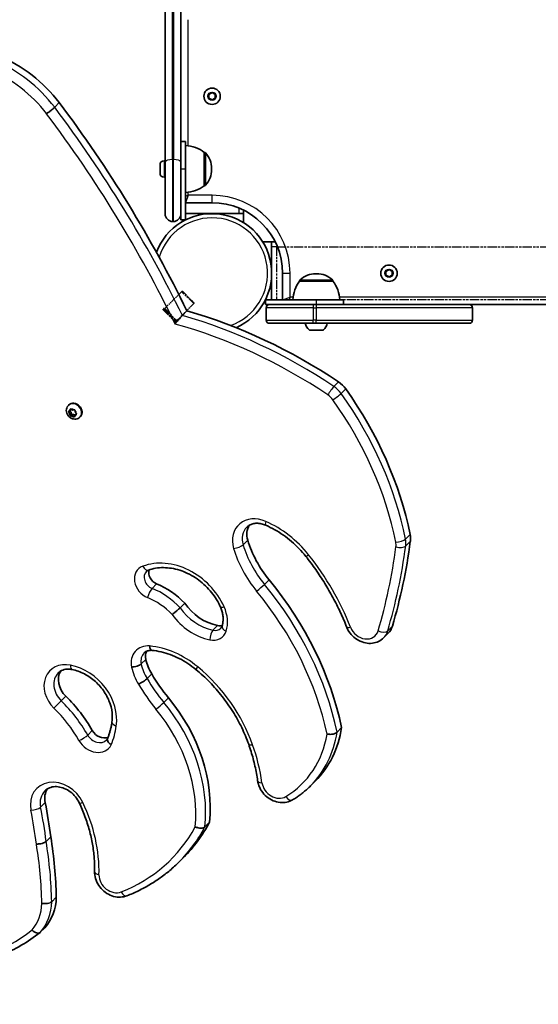
# Model space of a CAD drawing. Units: millimetres. Extents: x -3594 to 3804, y -2853 to 3150.
# Drawn here: x -1543 to -1211, y -1508 to -879 of the extents above; entities that cross this region are included whole.
import ezdxf

# ---------------------------------------------------------------- set-up
doc = ezdxf.new("R2010")
doc.units = ezdxf.units.MM
doc.linetypes.add('DOUBLE_DASH_CHAIN', pattern=[1.2403, 0.6614, -0.0827, 0.1654, -0.0827, 0.1654, -0.0827])
for name, color, linetype, lineweight in [('Odniesienie (ISO)', 7, 'DOUBLE_DASH_CHAIN', 25), ('Widoczne (ISO)', 7, 'Continuous', 35), ('Widoczne wąskie (ISO)', 7, 'Continuous', 25)]:
    doc.layers.add(name, color=color, linetype=linetype, lineweight=lineweight)

msp = doc.modelspace()

# ---------------------------------------------------------------- linework, layer by layer
at = {"layer": 'Odniesienie (ISO)', "ltscale": 8.535973}
msp.add_line((-1378.52, -1023.9), (-1378.52, -1057.6), dxfattribs=at)
at = {"layer": 'Odniesienie (ISO)', "ltscale": 9.061835}
for p, q in [((-1378.52, -1023.9), (-636.72, -1023.9)), ((-1378.52, -1057.6), (-636.72, -1057.6))]:
    msp.add_line(p, q, dxfattribs=at)
at = {"layer": 'Odniesienie (ISO)', "ltscale": 4.872356}
for p, q in [((-1439.02, -1052.49), (-1449.87, -1063.34)), ((-1431.31, -1060.19), (-1442.16, -1071.05))]:
    msp.add_line(p, q, dxfattribs=at)
at = {"layer": 'Odniesienie (ISO)', "ltscale": 6.902233}
for p, q in [((-1431.31, -1060.19), (-1439.02, -1052.49)), ((-1449.87, -1063.34), (-1442.16, -1071.05))]:
    msp.add_line(p, q, dxfattribs=at)
at = {"layer": 'Odniesienie (ISO)', "ltscale": 0.224353}
for p, q in [((-1438.31, -1052.49), (-1439.02, -1052.49)), ((-1431.31, -1059.49), (-1431.31, -1060.19))]:
    msp.add_line(p, q, dxfattribs=at)
at = {"layer": 'Odniesienie (ISO)', "ltscale": 4.936121}
msp.add_line((-1438.31, -1052.49), (-1431.31, -1059.49), dxfattribs=at)
at = {"layer": 'Odniesienie (ISO)', "ltscale": 0.031642}
for p, q in [((-1451.07, -1063.76), (-1451.15, -1063.84)), ((-1450.65, -1063.34), (-1450.72, -1063.41)), ((-1442.59, -1072.25), (-1442.66, -1072.32)), ((-1442.16, -1071.82), (-1442.24, -1071.9))]:
    msp.add_line(p, q, dxfattribs=at)
at = {"layer": 'Odniesienie (ISO)', "ltscale": 7.598789}
for p, q in [((-1451.15, -1063.84), (-1442.66, -1072.32)), ((-1451.07, -1063.76), (-1442.59, -1072.25)), ((-1450.72, -1063.41), (-1442.24, -1071.9)), ((-1450.65, -1063.34), (-1442.16, -1071.82))]:
    msp.add_line(p, q, dxfattribs=at)
at = {"layer": 'Odniesienie (ISO)', "ltscale": 0.224859}
for p, q in [((-1450.37, -1063.76), (-1451.07, -1063.76)), ((-1442.59, -1071.54), (-1442.59, -1072.25))]:
    msp.add_line(p, q, dxfattribs=at)
at = {"layer": 'Odniesienie (ISO)', "ltscale": 0.246798}
for p, q in [((-1449.87, -1063.34), (-1450.65, -1063.34)), ((-1442.16, -1071.05), (-1442.16, -1071.82))]:
    msp.add_line(p, q, dxfattribs=at)
at = {"layer": 'Widoczne (ISO)'}
for p, q in [((-1449.57, -287.96), (-1449.57, -969.63)), ((-1439.57, -969.63), (-1439.57, -287.96)), ((-1421.57, -926.54), (-1419.57, -925.39)), ((-1421.57, -928.85), (-1421.57, -926.54)), ((-1419.57, -930.01), (-1421.57, -928.85)), ((-1419.57, -925.39), (-1417.57, -926.54)), ((-1417.57, -928.85), (-1419.57, -930.01)), ((-1417.57, -926.54), (-1417.57, -928.85)), ((-1436.57, -956.7), (-1439.57, -956.7)), ((-1436.57, -974.2), (-1436.57, -956.7)), ((-1424.57, -984.85), (-1424.57, -963.55)), ((-1424.57, -963.55), (-1424.51, -963.55)), ((-1452.87, -972.08), (-1452.87, -971.51)), ((-1452.87, -972.25), (-1452.87, -972.08)), ((-1452.87, -972.25), (-1452.87, -972.25)), ((-1452.87, -972.43), (-1452.87, -972.25)), ((-1452.87, -974.57), (-1452.87, -972.43)), ((-1452.87, -974.57), (-1452.87, -974.77)), ((-1452.87, -975.07), (-1452.87, -974.77)), ((-1450.31, -968.95), (-1449.57, -968.95)), ((-1449.57, -1002.95), (-1449.57, -969.63)), ((-1439.57, -969.63), (-1439.57, -1002.95)), ((-1436.57, -974.2), (-1436.57, -1006.7)), ((-1419.92, -974.49), (-1419.92, -973.91)), ((-1452.87, -976.69), (-1452.87, -975.07)), ((-1452.87, -976.84), (-1452.87, -976.69)), ((-1452.87, -976.89), (-1452.87, -976.84)), ((-1450.31, -979.45), (-1449.57, -979.45)), ((-1424.57, -984.85), (-1424.51, -984.85)), ((-1436.57, -995.7), (-1419.57, -995.7)), ((-1439.57, -1002.95), (-1439.57, -1006.7)), ((-1402.57, -1002.7), (-1436.57, -1002.7)), ((-1399.57, -1002.7), (-1402.57, -1002.7)), ((-1399.57, -1008.38), (-1399.57, -1000.38)), ((-1444.82, -1007.7), (-1444.32, -1007.7)), ((-1436.57, -1006.7), (-1439.57, -1006.7)), ((-1379.21, -1020.75), (-1387.2, -1020.75)), ((-1381.52, -1023.75), (-1381.52, -1020.75)), ((-1381.52, -1040.62), (-1381.52, -1023.75)), ((-1381.52, -1057.75), (-1381.52, -1040.88)), ((-1374.52, -1040.75), (-1374.52, -1057.75)), ((-1352.72, -1041.09), (-1353.3, -1041.09)), ((-1308.52, -1039.59), (-1306.52, -1038.44)), ((-1308.52, -1041.9), (-1308.52, -1039.59)), ((-1306.52, -1043.06), (-1308.52, -1041.9)), ((-1306.52, -1038.44), (-1304.52, -1039.59)), ((-1304.52, -1041.9), (-1306.52, -1043.06)), ((-1304.52, -1039.59), (-1304.52, -1041.9)), ((-1363.66, -1045.75), (-1363.66, -1045.68)), ((-1342.36, -1045.75), (-1363.66, -1045.75)), ((-1342.36, -1045.75), (-1342.36, -1045.68)), ((-1353.02, -1057.75), (-1385.52, -1057.75)), ((-1385.52, -1057.75), (-1385.52, -1060.75)), ((-1385.52, -1060.75), (-1383.01, -1060.75)), ((-1385.01, -1062.75), (-1385.01, -1070.75)), ((-1383.01, -1060.75), (-1355.01, -1060.75)), ((-1353.11, -1060.75), (-1355.01, -1060.75)), ((-1353.11, -1060.75), (-1255.11, -1060.75)), ((-1353.02, -1057.75), (-1335.52, -1057.75)), ((-1335.52, -1057.75), (-1335.52, -1060.75)), ((-1255.11, -1060.75), (-760.13, -1060.75)), ((-1253.11, -1062.75), (-1253.11, -1070.75)), ((-1438.58, -1067.76), (-1435.64, -1064.81)), ((-1355.01, -1072.75), (-1383.01, -1072.75)), ((-1355.01, -1072.75), (-1353.11, -1072.75)), ((-1255.11, -1072.75), (-1353.11, -1072.75)), ((-1349.11, -1077.15), (-1356.92, -1077.15)), ((-1511.44, -1125.2), (-1511.14, -1124.9)), ((-1510.41, -1130.41), (-1511.22, -1129.53)), ((-1511.19, -1129.08), (-1510.28, -1128.65)), ((-1509.6, -1129.6), (-1510.41, -1128.71)), ((-1510.41, -1130.41), (-1509.6, -1129.6)), ((-1510.33, -1131.51), (-1510.41, -1130.41)), ((-1510.3, -1131.87), (-1509.49, -1131.07)), ((-1510.28, -1128.65), (-1510.04, -1127.64)), ((-1510.28, -1128.65), (-1509.47, -1127.84)), ((-1509.12, -1131.74), (-1509.95, -1131.84)), ((-1509.63, -1127.53), (-1508.64, -1128.19)), ((-1509.49, -1131.07), (-1509.6, -1129.6)), ((-1508.32, -1130.93), (-1509.49, -1131.07)), ((-1509.47, -1127.84), (-1509.43, -1127.66)), ((-1509.11, -1131.72), (-1508.29, -1130.91)), ((-1507.91, -1132.38), (-1508.9, -1131.72)), ((-1508.64, -1128.19), (-1507.59, -1128.07)), ((-1507.29, -1131.44), (-1508.09, -1130.91)), ((-1507.25, -1131.26), (-1507.49, -1132.27)), ((-1507.25, -1131.26), (-1506.44, -1130.45)), ((-1506.34, -1130.83), (-1507.25, -1131.26)), ((-1507.2, -1128.4), (-1507.12, -1129.5)), ((-1507.12, -1129.5), (-1506.31, -1130.38)), ((-1506.31, -1130.39), (-1506.44, -1130.45)), ((-1504.02, -1132.63), (-1503.71, -1132.33)), ((-1440.03, -1254.45), (-1437.09, -1251.5)), ((-1309.95, -1273.68), (-1307.01, -1270.74)), ((-1464.92, -1290.34), (-1461.98, -1287.4)), ((-1461.08, -1299.68), (-1458.14, -1296.74)), ((-1339.73, -1333.96), (-1336.79, -1331.02)), ((-1356.69, -1368.23), (-1353.75, -1365.28)), ((-1424.21, -1394.44), (-1421.27, -1391.5)), ((-1525.65, -1403.66), (-1522.71, -1400.72)), ((-1440.72, -1416.81), (-1437.77, -1413.87)), ((-1522.1, -1442.19), (-1519.16, -1439.25)), ((-1529.43, -1461.76), (-1526.49, -1458.82))]:
    msp.add_line(p, q, dxfattribs=at)
for centre in [(-1419.57, -927.7), (-1306.52, -1040.75)]:
    msp.add_circle(centre, 5.25, dxfattribs=at)
for centre, radius, start, end in [((-1437.75, -981.17), 22, 53.21087, 86.93797), ((-1424.51, -964.55), 1, 41.95918, 90), ((-1434.92, -973.91), 15, 0, 41.95918), ((-1450.31, -971.51), 2.56, 90, 180), ((-1434.92, -974.49), 15, 318.04082, 0), ((-1450.31, -976.89), 2.56, 180, 270), ((-1437.75, -967.23), 22, 273.06203, 306.78913), ((-1424.51, -983.85), 1, 270, 318.04082), ((-1419.57, -1040.75), 45.05, 0, 90), ((-1419.57, -1040.75), 38.05, 293.78574, 159.34286), ((-1444.82, -1002.95), 4.75, 180, 270), ((-1444.32, -1002.95), 4.75, 270, 0), ((-1353.3, -1056.09), 15, 90, 131.95918), ((-1352.72, -1056.09), 15, 48.04082, 90), ((-1346.04, -1058.92), 22, 143.21087, 176.93797), ((-1362.66, -1045.68), 1, 131.95918, 180), ((-1343.36, -1045.68), 1, 0, 48.04082), ((-1359.98, -1058.92), 22, 3.06203, 36.78913), ((-1383.01, -1062.75), 2, 90, 180), ((-1255.11, -1062.75), 2, 0, 90), ((-1383.01, -1070.75), 2, 180, 270), ((-1353.01, -1071.43), 7.12, 190.64436, 230.37228), ((-1353.01, -1071.43), 7.12, 309.62772, 349.35564), ((-1255.11, -1070.75), 2, 270, 0), ((-1457.62, -1078.8), 1500, 180, 270), ((-1356.92, -1076.15), 1, 230.37228, 270), ((-1349.11, -1076.15), 1, 270, 309.62772)]:
    msp.add_arc(centre, radius, start, end, dxfattribs=at)
for centre, major_axis, start_param, end_param in [((-1572.77, -969.5), (57.62, -57.62), 1.415614, 2.024512), ((-2000.2, -1246.37), (494.15, -494.15), 1.17284, 1.399601), ((-1461.18, -1335.22), (218.26, -218.26), 1.808403, 2.166342), ((-1344.78, -1121.06), (10.61, -10.61), 1.368948, 1.808403), ((-1490.73, -1208.66), (156.16, -156.16), 0.88995, 1.368948), ((-1507.43, -1128.62), (-3.71, 3.71), 3.141593, 6.283185), ((-1508.97, -1131.86), (-0.134, 0.134), 4.947571, 6.465172), ((-1508.16, -1131.04), (-0.134, 0.134), 4.947571, 6.283185), ((-1384.54, -1209.94), (-9.92, 9.92), 0.190422, 0.98582), ((-1341.5, -1205.39), (44.77, -44.77), 4.127413, 4.595575), ((-1710.04, -1077.62), (325.35, -325.35), 0.419367, 0.559251), ((-1306.49, -1207.66), (10.61, -10.61), 0.559251, 0.88995), ((-1453.66, -1233.23), (4.95, -4.95), 3.544273, 5.184361), ((-1512.2, -1333.3), (138.79, -138.79), 0.897329, 1.453983), ((-1463.55, -1275.83), (31.02, -31.02), 1.536368, 2.042768), ((-1415.77, -1239.35), (20.95, -20.95), 4.491801, 5.386217), ((-1416.02, -1259.57), (4.95, -4.95), 5.386217, 5.876211), ((-1317.62, -1260.13), (10.61, -10.61), 0, 0.419367), ((-1452.93, -1287.49), (-7.13, 7.13), 0.271652, 0.874558), ((-1436.72, -1286.63), (20.07, -20.07), 4.055836, 4.426534), ((-1505.29, -1302.83), (-9.7, 9.7), 0.194877, 1.587474), ((-1384.66, -1264.73), (67.66, -67.66), 4.40082, 4.597039), ((-1559.1, -1358.88), (57.38, -57.38), 1.243208, 1.587474), ((-1515.67, -1363.27), (73.43, -73.43), 0.582631, 1.455447), ((-1489.87, -1330.25), (5.72, -5.72), 4.3848, 5.932011), ((-1414.62, -1304.42), (60.87, -60.87), 0, 0.539656), ((-1513.1, -1378.8), (-10.4, 10.4), 0.181191, 0.8901), ((-1787.17, -1380.33), (206.13, -206.13), 0.808017, 0.8901), ((-1535.3, -1316.34), (97.52, -97.52), 0, 0.245811), ((-1784.51, -1391.81), (205.33, -205.33), 0.704883, 0.851023), ((-1556.44, -1431.14), (28.85, -28.85), 0.048115, 0.665508)]:
    msp.add_ellipse(centre, major_axis=major_axis, ratio=0.818942, start_param=start_param, end_param=end_param, dxfattribs=at)
for points, knots in [([(-1525.38, -938.83), (-1525.37, -938.82), (-1525.37, -938.82), (-1524.93, -938.53), (-1524.45, -938.19), (-1523.46, -937.47), (-1522.96, -937.09), (-1522.01, -936.33), (-1521.56, -935.97), (-1520.77, -935.29), (-1520.44, -934.98), (-1520.19, -934.73)], [-0.0020142, -0.0020142, -0.0020142, -0.0020142, 0, 0, 0.1898326, 0.1898326, 0.3753927, 0.3753927, 0.5609466, 0.5609466, 0.7464975, 0.7464975, 0.7464975, 0.7464975]), ([(-1443.25, -1073.18), (-1443.24, -1073.18), (-1443.24, -1073.18), (-1443.02, -1072.89), (-1442.78, -1072.59), (-1442.27, -1071.96), (-1442, -1071.63), (-1441.31, -1070.8), (-1440.88, -1070.29), (-1440.08, -1069.37), (-1439.72, -1068.97), (-1439.08, -1068.27), (-1438.81, -1067.98), (-1438.58, -1067.76)], [-1.6038259, -1.6038259, -1.6038259, -1.6038259, -1.6027135, -1.6027135, -1.4703479, -1.4703479, -1.3397874, -1.3397874, -1.1415448, -1.1415448, -0.9663591, -0.9663591, -0.8013568, -0.8013568, -0.8013568, -0.8013568]), ([(-1504.02, -1132.63), (-1504.36, -1132.97), (-1504.76, -1133.26), (-1505.63, -1133.68), (-1506.1, -1133.82), (-1507.09, -1133.96), (-1507.61, -1133.95), (-1508.65, -1133.77), (-1509.16, -1133.59), (-1510.15, -1133.08), (-1510.62, -1132.75), (-1511.44, -1131.95), (-1511.8, -1131.48), (-1512.36, -1130.47), (-1512.56, -1129.92), (-1512.76, -1128.8), (-1512.78, -1128.23), (-1512.6, -1127.16), (-1512.43, -1126.65), (-1511.98, -1125.83), (-1511.73, -1125.5), (-1511.44, -1125.2)], [1.66178, 1.66178, 1.66178, 1.66178, 1.934616, 1.934616, 2.216379, 2.216379, 2.521784, 2.521784, 2.856339, 2.856339, 3.212377, 3.212377, 3.575926, 3.575926, 3.933275, 3.933275, 4.268686, 4.268686, 4.572155, 4.572155, 4.803373, 4.803373, 4.803373, 4.803373]), ([(-1385.29, -1201.71), (-1386.25, -1201.29), (-1387.23, -1200.97), (-1389.16, -1200.56), (-1390.1, -1200.47), (-1391.89, -1200.48), (-1392.74, -1200.6), (-1394.3, -1201), (-1395.02, -1201.29), (-1396.32, -1202.02), (-1396.9, -1202.46), (-1397.4, -1202.97)], [2.278063, 2.278063, 2.278063, 2.278063, 2.503319, 2.503319, 2.728575, 2.728575, 2.953831, 2.953831, 3.179087, 3.179087, 3.404343, 3.404343, 3.404343, 3.404343]), ([(-1359.72, -1221.59), (-1361.08, -1219.87), (-1362.53, -1218.21), (-1365.58, -1215.04), (-1367.19, -1213.52), (-1370.52, -1210.66), (-1372.26, -1209.31), (-1375.83, -1206.8), (-1377.67, -1205.64), (-1381.43, -1203.52), (-1383.35, -1202.56), (-1385.29, -1201.71)], [1.6929221, 1.6929221, 1.6929221, 1.6929221, 1.8099503, 1.8099503, 1.9269786, 1.9269786, 2.0440069, 2.0440069, 2.1610351, 2.1610351, 2.2780634, 2.2780634, 2.2780634, 2.2780634]), ([(-1333.62, -1266.65), (-1334.87, -1263.48), (-1336.22, -1260.33), (-1339.13, -1254.08), (-1340.68, -1250.99), (-1343.99, -1244.87), (-1345.73, -1241.85), (-1349.42, -1235.9), (-1351.36, -1232.96), (-1355.41, -1227.2), (-1357.52, -1224.37), (-1359.72, -1221.59)], [1.3446323, 1.3446323, 1.3446323, 1.3446323, 1.4142903, 1.4142903, 1.4839482, 1.4839482, 1.5536062, 1.5536062, 1.6232641, 1.6232641, 1.6929221, 1.6929221, 1.6929221, 1.6929221]), ([(-1461.56, -1231.23), (-1461.49, -1231.16), (-1461.42, -1231.1), (-1461.28, -1230.98), (-1461.21, -1230.92), (-1461.05, -1230.81), (-1460.97, -1230.76), (-1460.8, -1230.67), (-1460.71, -1230.62), (-1460.53, -1230.53), (-1460.43, -1230.49), (-1460.33, -1230.46)], [2.8788426, 2.8788426, 2.8788426, 2.8788426, 2.9509544, 2.9509544, 3.0230662, 3.0230662, 3.0951781, 3.0951781, 3.1672899, 3.1672899, 3.2394018, 3.2394018, 3.2394018, 3.2394018]), ([(-1460.33, -1230.46), (-1457.37, -1229.36), (-1454.08, -1228.79), (-1447.27, -1228.81), (-1443.77, -1229.37), (-1436.9, -1231.55), (-1433.53, -1233.15), (-1427.25, -1237.24), (-1424.33, -1239.72), (-1419.24, -1245.31), (-1417.06, -1248.42), (-1414.98, -1252.39), (-1414.63, -1253.11), (-1414.3, -1253.84)], [3.239402, 3.239402, 3.239402, 3.239402, 3.568044, 3.568044, 3.885733, 3.885733, 4.196913, 4.196913, 4.506099, 4.506099, 4.814978, 4.814978, 4.882614, 4.882614, 4.882614, 4.882614]), ([(-1445.11, -1258.71), (-1445.11, -1258.71), (-1445.1, -1258.7), (-1444.89, -1258.54), (-1444.67, -1258.37), (-1444.2, -1258.01), (-1443.96, -1257.82), (-1443.24, -1257.25), (-1442.75, -1256.85), (-1441.82, -1256.07), (-1441.38, -1255.69), (-1440.61, -1255), (-1440.28, -1254.7), (-1440.03, -1254.45)], [-0.0011253, -0.0011253, -0.0011253, -0.0011253, 0, 0, 0.096206, 0.096206, 0.1923834, 0.1923834, 0.3784692, 0.3784692, 0.5637269, 0.5637269, 0.7485591, 0.7485591, 0.7485591, 0.7485591]), ([(-1414.3, -1253.84), (-1413.92, -1254.69), (-1413.59, -1255.56), (-1413.07, -1257.28), (-1412.88, -1258.14), (-1412.61, -1259.84), (-1412.54, -1260.68), (-1412.52, -1262.31), (-1412.58, -1263.1), (-1412.8, -1264.63), (-1412.96, -1265.36), (-1413.18, -1266.06)], [4.8826139, 4.8826139, 4.8826139, 4.8826139, 5.0296357, 5.0296357, 5.1766574, 5.1766574, 5.3236792, 5.3236792, 5.4707009, 5.4707009, 5.6177227, 5.6177227, 5.6177227, 5.6177227]), ([(-1413.18, -1266.06), (-1413.22, -1266.18), (-1413.26, -1266.29), (-1413.35, -1266.5), (-1413.4, -1266.6), (-1413.51, -1266.8), (-1413.56, -1266.89), (-1413.68, -1267.07), (-1413.74, -1267.15), (-1413.87, -1267.31), (-1413.94, -1267.39), (-1414.01, -1267.46)], [5.6177227, 5.6177227, 5.6177227, 5.6177227, 5.6982652, 5.6982652, 5.7788077, 5.7788077, 5.8593502, 5.8593502, 5.9398927, 5.9398927, 6.0204352, 6.0204352, 6.0204352, 6.0204352]), ([(-1309.95, -1273.68), (-1310.9, -1274.63), (-1312.02, -1275.41), (-1314.47, -1276.58), (-1315.81, -1276.95), (-1318.62, -1277.27), (-1320.09, -1277.2), (-1323.05, -1276.61), (-1324.53, -1276.06), (-1327.33, -1274.55), (-1328.65, -1273.57), (-1330.97, -1271.26), (-1331.97, -1269.94), (-1333.08, -1267.91), (-1333.37, -1267.29), (-1333.62, -1266.65)], [6.020435, 6.020435, 6.020435, 6.020435, 6.304108, 6.304108, 6.596111, 6.596111, 6.908302, 6.908302, 7.241223, 7.241223, 7.586201, 7.586201, 7.934578, 7.934578, 8.080146, 8.080146, 8.080146, 8.080146]), ([(-1457.98, -1281.65), (-1458.41, -1281.62), (-1458.83, -1281.62), (-1459.64, -1281.69), (-1460.02, -1281.76), (-1460.74, -1281.94), (-1461.08, -1282.06), (-1461.7, -1282.34), (-1462, -1282.51), (-1462.53, -1282.88), (-1462.78, -1283.08), (-1463, -1283.31)], [2.6520531, 2.6520531, 2.6520531, 2.6520531, 2.8013428, 2.8013428, 2.9520928, 2.9520928, 3.1028428, 3.1028428, 3.2535928, 3.2535928, 3.4043428, 3.4043428, 3.4043428, 3.4043428]), ([(-1459.51, -1278.84), (-1459.5, -1278.85), (-1459.5, -1278.85), (-1459.47, -1279.14), (-1459.43, -1279.41), (-1459.31, -1279.93), (-1459.24, -1280.17), (-1459, -1280.8), (-1458.81, -1281.13), (-1458.4, -1281.53), (-1458.2, -1281.63), (-1457.99, -1281.65)], [-0.7480703, -0.7480703, -0.7480703, -0.7480703, -0.7461295, -0.7461295, -0.6524861, -0.6524861, -0.5566517, -0.5566517, -0.3710787, -0.3710787, -0.2193571, -0.2193571, -0.2193571, -0.2193571]), ([(-1429.89, -1293.9), (-1431.56, -1292.52), (-1433.3, -1291.23), (-1436.88, -1288.88), (-1438.72, -1287.81), (-1442.49, -1285.9), (-1444.4, -1285.07), (-1448.27, -1283.65), (-1450.22, -1283.07), (-1454.12, -1282.17), (-1456.07, -1281.84), (-1457.99, -1281.65)], [1.9459789, 1.9459789, 1.9459789, 1.9459789, 2.0803617, 2.0803617, 2.2147445, 2.2147445, 2.3491272, 2.3491272, 2.48351, 2.48351, 2.6178928, 2.6178928, 2.6178928, 2.6178928]), ([(-1517.93, -1296.06), (-1517.54, -1295.67), (-1517.11, -1295.32), (-1516.15, -1294.71), (-1515.63, -1294.45), (-1514.51, -1294.03), (-1513.9, -1293.87), (-1512.62, -1293.66), (-1511.94, -1293.62), (-1510.54, -1293.66), (-1509.81, -1293.74), (-1509.06, -1293.89)], [2.8788426, 2.8788426, 2.8788426, 2.8788426, 3.0571473, 3.0571473, 3.2354521, 3.2354521, 3.4137569, 3.4137569, 3.5920617, 3.5920617, 3.7703664, 3.7703664, 3.7703664, 3.7703664]), ([(-1509.06, -1293.89), (-1506.44, -1294.43), (-1503.78, -1295.37), (-1498.71, -1298.01), (-1496.3, -1299.68), (-1491.97, -1303.59), (-1490.05, -1305.83), (-1486.87, -1310.63), (-1485.62, -1313.2), (-1483.89, -1318.4), (-1483.43, -1321.03), (-1483.32, -1324.87), (-1483.4, -1326.16), (-1483.58, -1327.41)], [3.770366, 3.770366, 3.770366, 3.770366, 4.080962, 4.080962, 4.387612, 4.387612, 4.693355, 4.693355, 4.999432, 4.999432, 5.307787, 5.307787, 5.469925, 5.469925, 5.469925, 5.469925]), ([(-1471.1, -1292.31), (-1471.09, -1292.31), (-1471.08, -1292.31), (-1470.52, -1292.31), (-1469.92, -1292.25), (-1468.7, -1292.04), (-1468.1, -1291.9), (-1466.96, -1291.53), (-1466.44, -1291.32), (-1465.55, -1290.85), (-1465.19, -1290.6), (-1464.93, -1290.35), (-1464.93, -1290.34), (-1464.92, -1290.34)], [-1.4933674, -1.4933674, -1.4933674, -1.4933674, -1.4901286, -1.4901286, -1.30453, -1.30453, -1.1189327, -1.1189327, -0.9333589, -0.9333589, -0.7478202, -0.7478202, -0.7448535, -0.7448535, -0.7448535, -0.7448535]), ([(-1396.21, -1341.64), (-1397.48, -1338.05), (-1398.97, -1334.5), (-1402.35, -1327.51), (-1404.26, -1324.08), (-1408.45, -1317.4), (-1410.74, -1314.16), (-1415.67, -1307.9), (-1418.31, -1304.89), (-1423.89, -1299.17), (-1426.83, -1296.45), (-1429.89, -1293.9)], [1.3049498, 1.3049498, 1.3049498, 1.3049498, 1.4331556, 1.4331556, 1.5613614, 1.5613614, 1.6895673, 1.6895673, 1.8177731, 1.8177731, 1.9459789, 1.9459789, 1.9459789, 1.9459789]), ([(-1466.63, -1303.25), (-1466.62, -1303.24), (-1466.62, -1303.24), (-1466.13, -1303.02), (-1465.6, -1302.75), (-1464.53, -1302.15), (-1463.99, -1301.83), (-1462.97, -1301.18), (-1462.5, -1300.85), (-1461.68, -1300.22), (-1461.34, -1299.93), (-1461.08, -1299.68)], [-0.0025197, -0.0025197, -0.0025197, -0.0025197, 0, 0, 0.189343, 0.189343, 0.3749094, 0.3749094, 0.5604602, 0.5604602, 0.7460025, 0.7460025, 0.7460025, 0.7460025]), ([(-1483.58, -1327.41), (-1483.68, -1328.16), (-1483.81, -1328.9), (-1484.09, -1330.37), (-1484.25, -1331.1), (-1484.6, -1332.54), (-1484.79, -1333.25), (-1485.2, -1334.66), (-1485.43, -1335.36), (-1485.91, -1336.73), (-1486.17, -1337.41), (-1486.44, -1338.08)], [5.469925, 5.469925, 5.469925, 5.469925, 5.5135907, 5.5135907, 5.5572565, 5.5572565, 5.6009222, 5.6009222, 5.644588, 5.644588, 5.6882537, 5.6882537, 5.6882537, 5.6882537]), ([(-1486.41, -1338.01), (-1486.44, -1338.06), (-1486.47, -1338.11), (-1486.54, -1338.24), (-1486.59, -1338.3), (-1486.68, -1338.44), (-1486.72, -1338.5), (-1486.82, -1338.62), (-1486.87, -1338.68), (-1486.98, -1338.8), (-1487.03, -1338.86), (-1487.08, -1338.91)], [5.7848544, 5.7848544, 5.7848544, 5.7848544, 5.8214823, 5.8214823, 5.8712205, 5.8712205, 5.9209588, 5.9209588, 5.970697, 5.970697, 6.0204352, 6.0204352, 6.0204352, 6.0204352]), ([(-1486.44, -1338.08), (-1486.49, -1338.21), (-1486.53, -1338.35), (-1486.57, -1338.85), (-1486.49, -1339.24), (-1486.12, -1340.04), (-1485.83, -1340.45), (-1485.25, -1341.03), (-1485.03, -1341.22), (-1484.55, -1341.59), (-1484.3, -1341.76), (-1484.03, -1341.93), (-1484.02, -1341.93), (-1484.02, -1341.93)], [-0.639919, -0.639919, -0.639919, -0.639919, -0.5615897, -0.5615897, -0.3760841, -0.3760841, -0.1904201, -0.1904201, -0.0952098, -0.0952098, 0, 0, 0.0012835, 0.0012835, 0.0012835, 0.0012835]), ([(-1346.07, -1335.15), (-1346.07, -1335.15), (-1346.06, -1335.15), (-1345.76, -1335.21), (-1345.44, -1335.24), (-1344.79, -1335.29), (-1344.46, -1335.3), (-1343.51, -1335.28), (-1342.89, -1335.21), (-1341.74, -1334.98), (-1341.21, -1334.83), (-1340.33, -1334.44), (-1339.98, -1334.21), (-1339.73, -1333.96)], [-0.0009938, -0.0009938, -0.0009938, -0.0009938, 0, 0, 0.0995144, 0.0995144, 0.1988686, 0.1988686, 0.3863628, 0.3863628, 0.5707643, 0.5707643, 0.7536586, 0.7536586, 0.7536586, 0.7536586]), ([(-1390.49, -1364.92), (-1390.71, -1363.37), (-1390.96, -1361.82), (-1391.53, -1358.71), (-1391.84, -1357.15), (-1392.54, -1354.04), (-1392.92, -1352.49), (-1393.75, -1349.38), (-1394.2, -1347.83), (-1395.16, -1344.73), (-1395.67, -1343.18), (-1396.21, -1341.64)], [1.0885295, 1.0885295, 1.0885295, 1.0885295, 1.1318136, 1.1318136, 1.1750976, 1.1750976, 1.2183817, 1.2183817, 1.2616658, 1.2616658, 1.3049498, 1.3049498, 1.3049498, 1.3049498]), ([(-1504.49, -1378.98), (-1505.12, -1377.66), (-1505.93, -1376.37), (-1507.87, -1374.02), (-1508.98, -1372.95), (-1511.41, -1371.15), (-1512.71, -1370.4), (-1515.37, -1369.31), (-1516.73, -1368.95), (-1519.36, -1368.64), (-1520.63, -1368.7), (-1523.04, -1369.18), (-1524.15, -1369.64), (-1525.59, -1370.58), (-1526.03, -1370.94), (-1526.44, -1371.34)], [1.419473, 1.419473, 1.419473, 1.419473, 1.715192, 1.715192, 2.009229, 2.009229, 2.3034, 2.3034, 2.59985, 2.59985, 2.905089, 2.905089, 3.235777, 3.235777, 3.404343, 3.404343, 3.404343, 3.404343]), ([(-1368.14, -1377.17), (-1369.31, -1377.87), (-1370.59, -1378.37), (-1373.31, -1378.95), (-1374.76, -1379.01), (-1377.7, -1378.69), (-1379.2, -1378.28), (-1382.08, -1377.03), (-1383.46, -1376.16), (-1385.95, -1374.07), (-1387.06, -1372.84), (-1388.87, -1370.11), (-1389.57, -1368.62), (-1390.24, -1366.36), (-1390.39, -1365.65), (-1390.49, -1364.92)], [6.221141, 6.221141, 6.221141, 6.221141, 6.509108, 6.509108, 6.814777, 6.814777, 7.142301, 7.142301, 7.484794, 7.484794, 7.832883, 7.832883, 8.179713, 8.179713, 8.336248, 8.336248, 8.336248, 8.336248]), ([(-1356.69, -1368.23), (-1357.38, -1368.91), (-1358.08, -1369.58), (-1359.51, -1370.88), (-1360.25, -1371.51), (-1361.75, -1372.74), (-1362.51, -1373.34), (-1364.07, -1374.5), (-1364.87, -1375.06), (-1366.49, -1376.14), (-1367.31, -1376.67), (-1368.14, -1377.17)], [6.0204352, 6.0204352, 6.0204352, 6.0204352, 6.0605763, 6.0605763, 6.1007174, 6.1007174, 6.1408585, 6.1408585, 6.1809996, 6.1809996, 6.2211407, 6.2211407, 6.2211407, 6.2211407]), ([(-1494.69, -1423.01), (-1494.62, -1420.14), (-1494.7, -1417.23), (-1495.15, -1411.36), (-1495.52, -1408.41), (-1496.55, -1402.48), (-1497.21, -1399.51), (-1498.81, -1393.59), (-1499.76, -1390.63), (-1501.92, -1384.77), (-1503.14, -1381.86), (-1504.49, -1378.98)], [0.9262958, 0.9262958, 0.9262958, 0.9262958, 1.0249312, 1.0249312, 1.1235666, 1.1235666, 1.222202, 1.222202, 1.3208374, 1.3208374, 1.4194728, 1.4194728, 1.4194728, 1.4194728]), ([(-1430.39, -1394.38), (-1430.38, -1394.38), (-1430.38, -1394.38), (-1430.09, -1394.52), (-1429.78, -1394.64), (-1429.16, -1394.85), (-1428.84, -1394.94), (-1427.92, -1395.15), (-1427.31, -1395.22), (-1426.19, -1395.22), (-1425.68, -1395.15), (-1424.81, -1394.89), (-1424.46, -1394.69), (-1424.21, -1394.44)], [-0.0009981, -0.0009981, -0.0009981, -0.0009981, 0, 0, 0.099015, 0.099015, 0.1978893, 0.1978893, 0.3851675, 0.3851675, 0.569702, 0.569702, 0.7528976, 0.7528976, 0.7528976, 0.7528976]), ([(-1531.88, -1405.35), (-1531.88, -1405.35), (-1531.87, -1405.35), (-1531.58, -1405.37), (-1531.28, -1405.37), (-1530.67, -1405.35), (-1530.36, -1405.32), (-1529.43, -1405.22), (-1528.82, -1405.1), (-1527.67, -1404.79), (-1527.15, -1404.59), (-1526.26, -1404.15), (-1525.9, -1403.91), (-1525.65, -1403.66)], [-1.4952164, -1.4952164, -1.4952164, -1.4952164, -1.4941814, -1.4941814, -1.3989563, -1.3989563, -1.3037331, -1.3037331, -1.1181484, -1.1181484, -0.9326083, -0.9326083, -0.7470907, -0.7470907, -0.7470907, -0.7470907]), ([(-1440.72, -1416.81), (-1442.59, -1418.68), (-1444.54, -1420.47), (-1448.59, -1423.89), (-1450.68, -1425.52), (-1455.02, -1428.59), (-1457.25, -1430.04), (-1461.85, -1432.76), (-1464.21, -1434.02), (-1469.04, -1436.37), (-1471.52, -1437.45), (-1474.04, -1438.43)], [6.0204352, 6.0204352, 6.0204352, 6.0204352, 6.0895531, 6.0895531, 6.1586709, 6.1586709, 6.2277888, 6.2277888, 6.2969067, 6.2969067, 6.3660245, 6.3660245, 6.3660245, 6.3660245]), ([(-1474.04, -1438.43), (-1475.34, -1438.94), (-1476.72, -1439.22), (-1479.58, -1439.35), (-1481.07, -1439.17), (-1484.02, -1438.38), (-1485.48, -1437.73), (-1488.21, -1436.03), (-1489.47, -1434.97), (-1491.64, -1432.52), (-1492.56, -1431.14), (-1493.93, -1428.2), (-1494.39, -1426.64), (-1494.67, -1424.37), (-1494.71, -1423.69), (-1494.69, -1423.01)], [0.082839, 0.082839, 0.082839, 0.082839, 0.378526, 0.378526, 0.69559, 0.69559, 1.031985, 1.031985, 1.378316, 1.378316, 1.726568, 1.726568, 2.069914, 2.069914, 2.215297, 2.215297, 2.215297, 2.215297]), ([(-1528.37, -1443.26), (-1528.37, -1443.26), (-1528.37, -1443.26), (-1528.07, -1443.31), (-1527.77, -1443.36), (-1527.15, -1443.42), (-1526.83, -1443.44), (-1525.9, -1443.44), (-1525.28, -1443.4), (-1524.13, -1443.2), (-1523.61, -1443.05), (-1522.71, -1442.67), (-1522.35, -1442.44), (-1522.1, -1442.19)], [-0.0010392, -0.0010392, -0.0010392, -0.0010392, 0, 0, 0.0952163, 0.0952163, 0.1904304, 0.1904304, 0.3760105, 0.3760105, 0.5615528, 0.5615528, 0.7470768, 0.7470768, 0.7470768, 0.7470768]), ([(-1529.56, -1461.88), (-1533.32, -1464.89), (-1537.31, -1467.62), (-1545.72, -1472.47), (-1550.13, -1474.59), (-1559.29, -1478.19), (-1564.04, -1479.67), (-1573.79, -1481.96), (-1578.8, -1482.77), (-1588.98, -1483.73), (-1594.16, -1483.88), (-1599.39, -1483.68)], [6.1102923, 6.1102923, 6.1102923, 6.1102923, 6.236796, 6.236796, 6.3632997, 6.3632997, 6.4898034, 6.4898034, 6.6163071, 6.6163071, 6.7428108, 6.7428108, 6.7428108, 6.7428108]), ([(-1534.67, -1460.27), (-1534.67, -1460.27), (-1534.67, -1460.28), (-1534.44, -1460.51), (-1534.21, -1460.72), (-1533.72, -1461.12), (-1533.47, -1461.3), (-1532.72, -1461.77), (-1532.21, -1462), (-1531.25, -1462.27), (-1530.8, -1462.3), (-1530.01, -1462.18), (-1529.68, -1462.01), (-1529.43, -1461.76)], [-0.0011985, -0.0011985, -0.0011985, -0.0011985, 0, 0, 0.0957438, 0.0957438, 0.1914609, 0.1914609, 0.3773084, 0.3773084, 0.5626929, 0.5626929, 0.7478538, 0.7478538, 0.7478538, 0.7478538])]:
    msp.add_open_spline(points, degree=3, knots=knots, dxfattribs=at)
for points in [[(-1452.85, -972.02), (-1452.87, -972.16), (-1452.87, -972.3), (-1452.87, -972.43)], [(-1452.87, -972.08), (-1452.87, -972.06), (-1452.87, -972.04), (-1452.85, -972.02)], [(-1452.87, -974.57), (-1452.87, -974.68), (-1452.87, -974.79), (-1452.85, -974.9)], [(-1452.85, -974.9), (-1452.87, -974.95), (-1452.87, -975.01), (-1452.87, -975.07)], [(-1452.87, -976.69), (-1452.87, -976.81), (-1452.87, -976.94), (-1452.85, -977.07)], [(-1452.85, -977.07), (-1452.87, -976.99), (-1452.87, -976.91), (-1452.87, -976.84)], [(-1511.49, -1129.22), (-1511.39, -1129.17), (-1511.29, -1129.13), (-1511.19, -1129.08)], [(-1511.22, -1129.53), (-1511.31, -1129.43), (-1511.4, -1129.33), (-1511.49, -1129.22)], [(-1510.3, -1131.87), (-1510.31, -1131.75), (-1510.32, -1131.63), (-1510.33, -1131.51)], [(-1509.95, -1131.84), (-1510.06, -1131.85), (-1510.18, -1131.86), (-1510.3, -1131.87)], [(-1510.04, -1127.64), (-1510.02, -1127.54), (-1509.99, -1127.42), (-1509.96, -1127.29)], [(-1509.96, -1127.29), (-1509.85, -1127.38), (-1509.73, -1127.46), (-1509.63, -1127.53)], [(-1507.59, -1128.07), (-1507.47, -1128.06), (-1507.35, -1128.04), (-1507.22, -1128.03)], [(-1507.22, -1128.03), (-1507.22, -1128.16), (-1507.21, -1128.29), (-1507.2, -1128.4)], [(-1506.02, -1130.68), (-1506.14, -1130.73), (-1506.24, -1130.79), (-1506.34, -1130.83)], [(-1506.31, -1130.38), (-1506.22, -1130.48), (-1506.12, -1130.58), (-1506.02, -1130.68)], [(-1507.56, -1132.6), (-1507.68, -1132.53), (-1507.8, -1132.46), (-1507.91, -1132.38)], [(-1507.49, -1132.27), (-1507.51, -1132.38), (-1507.54, -1132.49), (-1507.56, -1132.6)]]:
    msp.add_open_spline(points, degree=3, dxfattribs=at)
at = {"layer": 'Widoczne wąskie (ISO)'}
for p, q in [((-1444.82, -968.11), (-1444.82, -289.48)), ((-1444.32, -289.48), (-1444.32, -968.11)), ((-1434.82, -959.36), (-1434.82, -878.8)), ((-1520.19, -934.73), (-1517.25, -931.79)), ((-1444.82, -968.11), (-1444.82, -1007.7)), ((-1444.82, -968.11), (-1444.32, -968.11)), ((-1444.32, -1007.7), (-1444.32, -968.11)), ((-1424.51, -984.85), (-1424.51, -963.55)), ((-1423.77, -963.88), (-1423.77, -984.52)), ((-1452.87, -974.77), (-1452.87, -974.77)), ((-1450.31, -968.95), (-1450.31, -979.45)), ((-1436.57, -974.2), (-1439.57, -974.2)), ((-1434.82, -990.95), (-1436.57, -995.7)), ((-1436.57, -991.59), (-1434.82, -990.95)), ((-1434.82, -990.95), (-1434.82, -989.03)), ((-1419.57, -990.95), (-1434.82, -990.95)), ((-1419.57, -995.7), (-1419.57, -990.95)), ((-1402.57, -999.03), (-1402.57, -1002.7)), ((-1381.52, -1023.75), (-1377.85, -1023.75)), ((-1374.52, -1040.75), (-1369.77, -1040.75)), ((-1369.77, -1056), (-1369.77, -1040.75)), ((-1342.36, -1045.68), (-1363.66, -1045.68)), ((-1363.33, -1044.94), (-1342.69, -1044.94)), ((-1374.52, -1057.75), (-1369.77, -1056)), ((-1369.77, -1056), (-1370.42, -1057.75)), ((-1367.85, -1056), (-1369.77, -1056)), ((-677.07, -1056), (-1338.18, -1056)), ((-1355.01, -1062.75), (-1385.01, -1062.75)), ((-1355.01, -1060.75), (-1355.01, -1062.75)), ((-1355.01, -1062.75), (-1353.11, -1062.75)), ((-1355.01, -1062.75), (-1355.01, -1070.75)), ((-1353.11, -1060.75), (-1353.11, -1062.75)), ((-1253.11, -1062.75), (-1353.11, -1062.75)), ((-1353.11, -1062.75), (-1353.11, -1070.75)), ((-1353.02, -1057.75), (-1353.02, -1060.75)), ((-1385.01, -1070.75), (-1355.01, -1070.75)), ((-1353.11, -1070.75), (-1355.01, -1070.75)), ((-1355.01, -1072.75), (-1355.01, -1070.75)), ((-1353.11, -1070.75), (-1253.11, -1070.75)), ((-1353.11, -1072.75), (-1353.11, -1070.75)), ((-1357.56, -1076.92), (-1348.47, -1076.92)), ((-1341.77, -1113.07), (-1338.83, -1110.13)), ((-1337.08, -1117.62), (-1334.14, -1114.68)), ((-1508.9, -1131.72), (-1508.09, -1130.91)), ((-1399.73, -1214.18), (-1396.79, -1211.24)), ((-1296.01, -1210.53), (-1293.07, -1207.59)), ((-1295.84, -1214.98), (-1292.9, -1212.04)), ((-1386.08, -1239.53), (-1383.13, -1236.59)), ((-1457.97, -1242.04), (-1455.02, -1239.09)), ((-1419.04, -1268.77), (-1416.1, -1265.82)), ((-1307.33, -1269.23), (-1304.39, -1266.29)), ((-1516.01, -1313.88), (-1513.07, -1310.93)), ((-1450.43, -1314.93), (-1447.49, -1311.99)), ((-1499.09, -1335.79), (-1496.15, -1332.85)), ((-1529.2, -1381.81), (-1526.26, -1378.87))]:
    msp.add_line(p, q, dxfattribs=at)
for centre in [(-1419.57, -927.7), (-1306.52, -1040.75)]:
    msp.add_circle(centre, 2.69, dxfattribs=at)
for radius, start, end in [(49.8, 0, 90), (35.4, 289.35779, 163.10336)]:
    msp.add_arc((-1419.57, -1040.75), radius, start, end, dxfattribs=at)
for centre, major_axis, ratio, start_param, end_param in [((-1575.71, -972.44), (-57.62, 57.62), 0.818942, 4.557206, 5.166105), ((-1577.64, -974.37), (54.26, -54.26), 0.818942, 1.416103, 2.023947), ((-2003.14, -1249.31), (-494.15, 494.15), 0.818942, 4.314433, 4.541194), ((-2005.06, -1251.24), (490.79, -490.79), 0.818942, 1.169116, 1.399546), ((-1444.82, -969.63), (-4.75, 0), 0.319505, 4.712389, 6.283185), ((-1444.32, -969.63), (4.75, 0), 0.319505, 0, 1.570796), ((-1464.12, -1338.16), (-218.26, 218.26), 0.818942, 4.949996, 5.307935), ((-1466.05, -1340.09), (214.9, -214.9), 0.818942, 1.808403, 2.174811), ((-1343.65, -1116.53), (2.64, 3.95), 0.135077, 0.597904, 2.168701), ((-1347.72, -1124.01), (-10.61, 10.61), 0.818942, 4.510541, 4.949996), ((-1349.64, -1125.93), (7.25, -7.25), 0.818942, 1.368948, 1.808403), ((-1340.45, -1119.64), (3.87, 2.76), 0.115051, 4.110763, 5.68156), ((-1493.68, -1211.6), (-156.16, 156.16), 0.818942, 4.031542, 4.510541), ((-1507.73, -1128.92), (3.71, -3.71), 0.818942, 0, 3.141593), ((-1495.6, -1213.53), (152.8, -152.8), 0.818942, 0.88995, 1.368948), ((-1508.77, -1129.96), (-1.9, 1.9), 0.818942, 0.709135, 1.567228), ((-1508.77, -1129.96), (-1.9, 1.9), 0.818942, 5.945122, 6.803216), ((-1508.77, -1129.96), (-1.9, 1.9), 0.818942, 1.756332, 2.614426), ((-1508.77, -1129.96), (1.9, -1.9), 0.818942, 1.756332, 2.614426), ((-1508.77, -1129.96), (1.9, -1.9), 0.818942, 5.945122, 6.803216), ((-1508.77, -1129.96), (1.9, -1.9), 0.818942, 0.709135, 1.567228), ((-1389.41, -1214.81), (-13.28, 13.28), 0.818942, 5.156906, 7.269005), ((-1383.38, -1197.36), (-1.91, -4.35), 0.246779, 5.276472, 6.283185), ((-1398.51, -1249.2), (-42.68, 42.68), 0.818942, 4.571765, 5.156906), ((-1387.49, -1212.89), (-9.92, 9.92), 0.818942, 0, 0.98582), ((-1300.26, -1210.55), (4.66, 0.94), 0.361227, 4.213768, 5.784564), ((-1311.36, -1212.53), (7.25, -7.25), 0.818942, 0.559251, 0.88995), ((-1309.44, -1210.6), (-10.61, 10.61), 0.818942, 3.700844, 4.031542), ((-1403.88, -1214.62), (4.55, 1.35), 0.316883, 4.183642, 5.754438), ((-1346.37, -1210.26), (48.13, -48.13), 0.818942, 4.127413, 4.595575), ((-1344.44, -1208.33), (-44.77, 44.77), 0.818942, 0.98582, 1.453983), ((-1714.91, -1082.49), (321.99, -321.99), 0.818942, 0.419367, 0.559251), ((-1712.99, -1080.56), (-325.35, 325.35), 0.818942, 3.56096, 3.700844), ((-1300.14, -1213.59), (4.71, -0.63), 0.486448, 4.356439, 5.927236), ((-1445.32, -1263.12), (-28.74, 28.74), 0.818942, 4.279414, 5.922626), ((-1355.99, -1218.64), (-3.72, -2.95), 0.080435, 0, 0.96422), ((-1463.35, -1294.92), (-110.86, 110.86), 0.818942, 4.223475, 4.571765), ((-1458.53, -1238.1), (-8.31, 8.31), 0.818942, 5.922626, 8.325953), ((-1461.98, -1226), (1.65, -4.46), 0.536976, 4.954753, 6.283185), ((-1456.61, -1236.18), (-4.95, 4.95), 0.818942, 0, 2.042768), ((-1458.89, -1246.01), (-1.8, -4.39), 0.260909, 3.699575, 5.270371), ((-1466.49, -1278.77), (-31.02, 31.02), 0.818942, 4.67796, 5.184361), ((-1389.2, -1241.87), (3.66, 3.02), 0.066884, 4.104368, 5.675164), ((-1517.07, -1338.17), (135.43, -135.43), 0.818942, 0.901851, 1.453983), ((-1515.14, -1336.24), (-138.79, 138.79), 0.818942, 4.038922, 4.595575), ((-1468.42, -1280.7), (27.66, -27.66), 0.818942, 1.546956, 2.042768), ((-1418.71, -1242.29), (-20.95, 20.95), 0.818942, 1.350208, 2.244624), ((-1409.97, -1251.89), (-4.33, -1.95), 0.240783, 0, 1.004263), ((-1431.56, -1259.29), (-16.9, 16.9), 0.818942, 3.544305, 4.279414), ((-1420.64, -1244.22), (24.31, -24.31), 0.818942, 4.505547, 5.386217), ((-1419.1, -1273.01), (-0.97, -4.65), 0.358088, 3.642588, 5.213384), ((-1420.89, -1264.44), (8.31, -8.31), 0.818942, 5.386217, 6.685898), ((-1418.96, -1262.51), (4.95, -4.95), 0.818942, 5.386217, 6.283185), ((-1408.65, -1267.49), (-4.53, 1.43), 0.527967, 0, 1.302769), ((-1329.2, -1264.91), (-4.42, -1.74), 0.269531, 0, 1.016773), ((-1322.49, -1265), (7.25, -7.25), 0.818942, 4.223475, 6.702552), ((-1311.52, -1267.28), (4.56, -1.34), 0.524148, 4.434441, 6.005237), ((-1320.56, -1263.08), (10.61, -10.61), 0.818942, 0, 0.419367), ((-1457.8, -1292.36), (-10.48, 10.48), 0.818942, 5.52441, 7.164468), ((-1454.76, -1326.46), (-37.02, 37.02), 0.818942, 4.824821, 5.497979), ((-1455.88, -1290.43), (-7.13, 7.13), 0.818942, 0, 0.874558), ((-1510.16, -1307.7), (-13.06, 13.06), 0.818942, 5.391661, 7.870659), ((-1508.11, -1289.24), (-0.95, -4.65), 0.360525, 5.211545, 6.283185), ((-1510.25, -1320.26), (-22.99, 22.99), 0.818942, 3.692103, 5.391661), ((-1441.59, -1291.5), (23.42, -23.42), 0.818942, 4.053155, 4.424642), ((-1439.66, -1289.57), (-20.07, 20.07), 0.818942, 0.914243, 1.284942), ((-1426.86, -1290.25), (-3.04, -3.65), 0.064386, 5.320647, 6.283185), ((-1477.11, -1355.96), (-68.88, 68.88), 0.818942, 4.183792, 4.824821), ((-1508.23, -1305.77), (-9.7, 9.7), 0.818942, 0, 1.587474), ((-1387.6, -1267.68), (-67.66, 67.66), 0.818942, 1.259228, 1.455447), ((-1389.52, -1269.6), (71.02, -71.02), 0.818942, 4.401412, 4.597039), ((-1518.71, -1316.68), (-3.31, -3.4), 0.00957, 3.752758, 5.323555), ((-1562.04, -1361.82), (-57.38, 57.38), 0.818942, 4.3848, 4.729066), ((-1563.97, -1363.74), (54.02, -54.02), 0.818942, 1.243208, 1.587474), ((-1453.55, -1317.28), (3.66, 3.03), 0.06605, 4.104288, 5.675084), ((-1520.54, -1368.14), (70.07, -70.07), 0.818942, 0.590762, 1.455447), ((-1518.61, -1366.22), (-73.43, 73.43), 0.818942, 3.724223, 4.597039), ((-1540.15, -1310.36), (46.34, -46.34), 0.818942, 0.329514, 0.55051), ((-1478.87, -1328.08), (-4.7, 0.67), 0.48909, 0, 1.219429), ((-1502.77, -1337.31), (-4.14, -2.34), 0.184651, 0.984998, 2.555794), ((-1494.74, -1335.12), (9.08, -9.08), 0.818942, 4.3848, 6.548541), ((-1492.81, -1333.19), (5.72, -5.72), 0.818942, 4.3848, 6.283185), ((-1419.49, -1309.29), (57.51, -57.51), 0.818942, 6.08248, 6.812362), ((-1417.56, -1307.36), (60.87, -60.87), 0.818942, 0, 0.539656), ((-1391.73, -1340.06), (-4.48, -1.58), 0.289418, 0, 1.026627), ((-1498.82, -1359.6), (-86.8, 86.8), 0.818942, 3.967372, 4.183792), ((-1517.97, -1383.67), (-13.75, 13.75), 0.818942, 4.298315, 7.173285), ((-1385.79, -1364.26), (-4.7, -0.66), 0.389079, 0, 1.095136), ((-1378.44, -1366.74), (7.25, -7.25), 0.818942, 3.967372, 6.08248), ((-1516.04, -1381.74), (-10.4, 10.4), 0.818942, 0, 0.8901), ((-1370.59, -1373.1), (2.45, -4.07), 0.562356, 4.851193, 6.283185), ((-1533.45, -1381.84), (4.66, 0.94), 0.36116, 4.213717, 5.784513), ((-1790.11, -1383.27), (-206.13, 206.13), 0.818942, 3.94961, 4.031693), ((-1500.2, -1376.96), (-4.3, -2.02), 0.230894, 0, 1.000397), ((-1586.43, -1404.31), (-73.18, 73.18), 0.818942, 3.805138, 4.298315), ((-1792.04, -1385.2), (202.77, -202.77), 0.818942, 0.807661, 0.8901), ((-1540.17, -1321.21), (94.17, -94.17), 0.818942, 5.937596, 6.52291), ((-1538.24, -1319.29), (97.52, -97.52), 0.818942, 0, 0.245811), ((-1789.38, -1396.68), (201.97, -201.97), 0.818942, 0.705219, 0.85138), ((-1787.45, -1394.75), (-205.33, 205.33), 0.818942, 3.846476, 3.992615), ((-1489.94, -1423.12), (-4.75, 0.11), 0.452107, 0, 1.163346), ((-1482.5, -1427.1), (7.25, -7.25), 0.818942, 3.805138, 5.937596), ((-1475.77, -1434.01), (1.72, -4.43), 0.539946, 4.945456, 6.283185), ((-1561.31, -1436.01), (25.49, -25.49), 0.818942, 0.05702, 0.662982), ((-1559.38, -1434.09), (28.85, -28.85), 0.818942, 0.048115, 0.665508), ((-1620.65, -1360.18), (93.43, -93.43), 0.818942, 5.56081, 6.190794)]:
    msp.add_ellipse(centre, major_axis=major_axis, ratio=ratio, start_param=start_param, end_param=end_param, dxfattribs=at)

doc.saveas('drawing.dxf')
